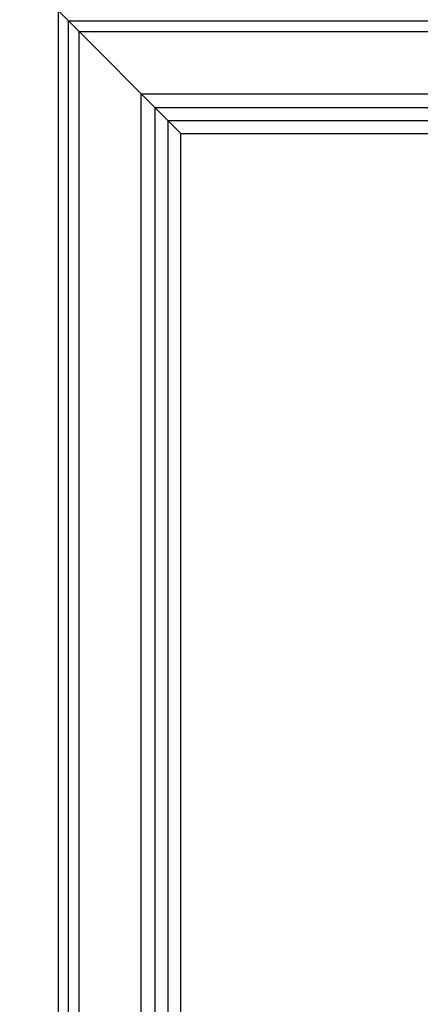
# Model space of a CAD drawing. Units: millimetres. Extents: x 3063 to 4323, y 2065 to 2956.
# Drawn here: x 4148 to 4171, y 2528 to 2586 of the extents above; entities that cross this region are included whole.
import ezdxf

# ---------------------------------------------------------------- set-up
doc = ezdxf.new("R2010")
doc.units = ezdxf.units.MM
doc.linetypes.add('HIDDEN', pattern=[9.525, 6.35, -3.175])
doc.layers.add('H-06.木作(細線)', color=8, linetype='Continuous')
doc.layers.add('H-08.木作(細線)', color=8, linetype='Continuous')

# ---------------------------------------------------------------- blocks, each defined once
blk = doc.blocks.new('AB-0004-02')
at = {"layer": 'H-08.木作(細線)'}
blk.add_line((16166.96, -5095.63), (16195.96, -5124.63), dxfattribs=at)
for points in [[(16166.96, -5095.63), (16506.96, -5095.63), (16506.96, -6367.33), (16166.96, -6367.33)], [(16169.39, -5098.06), (16504.53, -5098.06), (16504.53, -6364.9), (16169.39, -6364.9)], [(16171.84, -5100.51), (16502.09, -5100.51), (16502.09, -6362.46), (16171.84, -6362.46)], [(16186.58, -5115.25), (16487.35, -5115.25), (16487.35, -6347.72), (16186.58, -6347.72)], [(16189.85, -5118.52), (16484.08, -5118.52), (16484.08, -6344.45), (16189.85, -6344.45)], [(16192.96, -5121.63), (16480.97, -5121.63), (16480.97, -6341.34), (16192.96, -6341.34)], [(16195.96, -5124.63), (16477.96, -5124.63), (16477.96, -6338.33), (16195.96, -6338.33)]]:
    blk.add_lwpolyline(points, close=True, dxfattribs=at)

msp = doc.modelspace()

# ---------------------------------------------------------------- linework, layer by layer
at = {"layer": 'H-06.木作(細線)', "color": 2, "linetype": 'HIDDEN'}
msp.add_ellipse((4193.856, 2578.457), major_axis=(0.501, 89.423), ratio=0.809481, start_param=-3.141592653589793, end_param=3.141592653589793, dxfattribs=at)

# ---------------------------------------------------------------- block references
at = {"layer": 'H-06.木作(細線)', "xscale": 0.2493294861031179, "yscale": 0.2493294861031179, "zscale": 0.2493294861031179}
msp.add_blockref('AB-0004-02', (119.202, 3857.472), dxfattribs=at)

doc.saveas('drawing.dxf')
